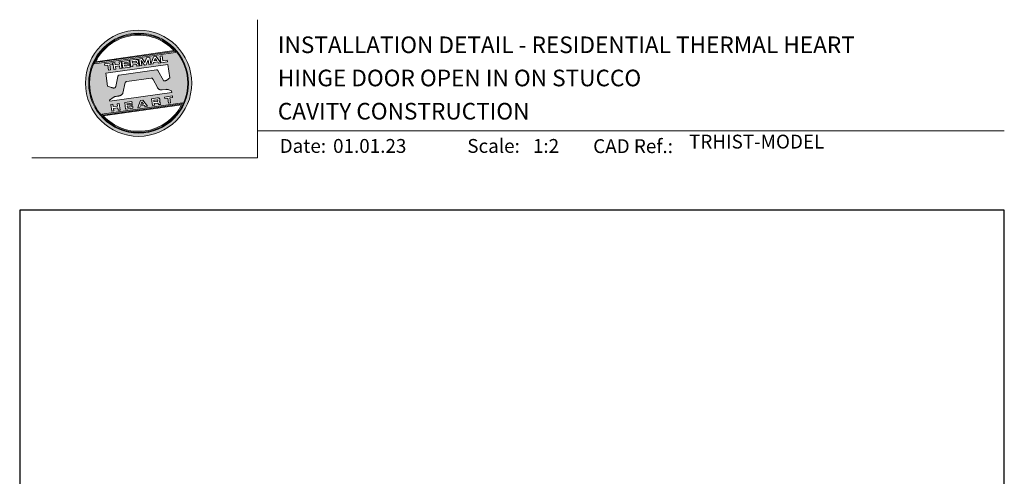
# Model space of a CAD drawing. Units: millimetres. Extents: x 23 to 1018, y -511 to 568.
# Drawn here: x 23 to 379, y 403 to 568 of the extents above; entities that cross this region are included whole.
import ezdxf

# ---------------------------------------------------------------- set-up
doc = ezdxf.new("R2010")
doc.units = ezdxf.units.MM
doc.header["$MEASUREMENT"] = 0
doc.layers.get('Defpoints').update_dxf_attribs({"color": 1})
doc.layers.add('APL Joinery', color=2, linetype='Continuous')
doc.styles.add('Arial-Bold', font='arialbd.ttf')
doc.styles.add('Arial-Regular', font='arial.ttf')

# ---------------------------------------------------------------- blocks, each defined once
blk = doc.blocks.new('*U24')
at = {"layer": 'APL Joinery', "lineweight": 5}
h = blk.add_hatch(color=8, dxfattribs=at)
h.dxf.hatch_style = 1
h.paths.add_polyline_path([(-62.17, 26.99, 1), (-23.78, 26.99, 1)])
h.paths.add_polyline_path([(-24.94, 26.99, -1), (-61.02, 26.99, -1)], flags=16)
h.paths.add_polyline_path([(-25.22, 26.99, -1), (-60.73, 26.99, -1)], flags=0)
h.paths.add_polyline_path([(-29.79, 38.31), (-58.78, 34.24, -0.003785), (-58.67, 34.47), (-29.96, 38.51, -0.003785)], flags=0)
h.paths.add_polyline_path([(-30.18, 38.76), (-58.52, 34.77, -0.525013)], flags=0)
h.paths.add_polyline_path([(-32.6, 35.35), (-32.52, 34.74), (-34.9, 34.4), (-35.24, 36.8), (-34.5, 36.9), (-34.25, 35.12)], flags=0)
edge = h.paths.add_edge_path(flags=0)
edge.add_line((-32.41, 33.77), (-31.74, 28.94))
edge.add_spline(control_points=[(-31.74, 28.94), (-31.98, 28.76), (-32.38, 28.45), (-32.81, 28.1), (-33.08, 27.95), (-33.24, 27.9), (-33.43, 27.86), (-33.58, 27.82), (-33.72, 27.81), (-33.82, 27.83), (-33.92, 27.86), (-33.99, 27.91), (-34.01, 27.94), (-34.02, 27.95)], knot_values=[0, 0, 0, 0, 0.50908, 0.84372, 0.92124, 1.020924, 1.12756, 1.233677, 1.286578, 1.351397, 1.412045, 1.454981, 1.484527, 1.484527, 1.484527, 1.484527], degree=3, periodic=0)
edge.add_line((-34.02, 27.95), (-36, 31.59))
edge.add_spline(control_points=[(-36, 31.59), (-36.01, 31.6), (-36.03, 31.64), (-36.11, 31.71), (-36.21, 31.79), (-36.32, 31.84), (-36.4, 31.87), (-36.47, 31.88), (-36.51, 31.88), (-36.53, 31.87)], knot_values=[0, 0, 0, 0, 0.020783, 0.080891, 0.171387, 0.235212, 0.276961, 0.314158, 0.346175, 0.346175, 0.346175, 0.346175], degree=3, periodic=0)
edge.add_line((-36.53, 31.87), (-50.05, 29.95))
edge.add_spline(control_points=[(-50.05, 29.95), (-50.08, 29.94), (-50.13, 29.93), (-50.21, 29.89), (-50.28, 29.83), (-50.34, 29.77), (-50.39, 29.7), (-50.42, 29.63), (-50.45, 29.55), (-50.47, 29.49), (-50.47, 29.46)], knot_values=[0, 0, 0, 0, 0.043578, 0.089487, 0.148146, 0.1938, 0.239519, 0.279703, 0.323642, 0.38078, 0.38078, 0.38078, 0.38078], degree=3, periodic=0)
edge.add_line((-50.47, 29.46), (-51.27, 25.75))
edge.add_spline(control_points=[(-51.27, 25.75), (-51.28, 25.72), (-51.29, 25.68), (-51.31, 25.58), (-51.34, 25.5), (-51.4, 25.43), (-51.45, 25.37), (-51.52, 25.33), (-51.64, 25.29), (-51.8, 25.27), (-51.98, 25.24), (-52.15, 25.25), (-52.33, 25.29), (-52.57, 25.35), (-52.98, 25.5), (-53.52, 25.71), (-53.95, 25.89), (-54.18, 25.98)], knot_values=[0, 0, 0, 0, 0.042774, 0.083455, 0.157773, 0.195136, 0.229793, 0.281462, 0.326339, 0.439761, 0.554451, 0.633484, 0.714092, 0.868001, 1.045601, 1.430233, 1.83303, 1.83303, 1.83303, 1.83303], degree=3, periodic=0)
edge.add_line((-54.18, 25.98), (-54.83, 30.62))
edge.add_line((-54.83, 30.62), (-32.41, 33.77))
h.paths.add_polyline_path([(-34.97, 34.39), (-35.79, 34.28), (-36.08, 34.67), (-37.56, 34.46), (-37.72, 34.01), (-38.54, 33.89), (-37.58, 36.47), (-36.62, 36.6)], flags=0)
h.paths.add_polyline_path([(-36.42, 35.15), (-37.36, 35.02), (-37.02, 35.98)], flags=0)
h.paths.add_polyline_path([(-38.95, 36.28), (-38.61, 33.88), (-39.33, 33.78), (-39.57, 35.5), (-40.29, 33.65), (-40.84, 33.57), (-42.05, 35.15), (-41.81, 33.43), (-42.53, 33.33), (-42.86, 35.73), (-41.73, 35.88), (-40.69, 34.46), (-40.08, 36.12)], flags=0)
edge = h.paths.add_edge_path(flags=0)
edge.add_spline(control_points=[(-43.89, 35.58), (-43.83, 35.59), (-43.7, 35.6), (-43.51, 35.59), (-43.35, 35.52), (-43.21, 35.41), (-43.14, 35.27), (-43.09, 35.12), (-43.08, 35.02), (-43.07, 34.97)], knot_values=[0, 0, 0, 0, 0.101166, 0.209044, 0.30799, 0.394064, 0.494746, 0.566203, 0.654178, 0.654178, 0.654178, 0.654178], degree=3, periodic=0)
edge.add_line((-43.07, 34.97), (-43.05, 34.82))
edge.add_spline(control_points=[(-43.05, 34.82), (-43.04, 34.77), (-43.03, 34.67), (-43.04, 34.54), (-43.06, 34.43), (-43.13, 34.32), (-43.24, 34.23), (-43.33, 34.19), (-43.37, 34.17)], knot_values=[0, 0, 0, 0, 0.085737, 0.160099, 0.218901, 0.277875, 0.37041, 0.445962, 0.445962, 0.445962, 0.445962], degree=3, periodic=0)
edge.add_line((-43.37, 34.17), (-43.37, 34.17))
edge.add_spline(control_points=[(-43.37, 34.17), (-43.35, 34.17), (-43.3, 34.16), (-43.22, 34.15), (-43.14, 34.12), (-43.06, 34.07), (-42.99, 33.98), (-42.93, 33.86), (-42.91, 33.76), (-42.9, 33.69)], knot_values=[0, 0, 0, 0, 0.043966, 0.081772, 0.132931, 0.190162, 0.236702, 0.310338, 0.414373, 0.414373, 0.414373, 0.414373], degree=3, periodic=0)
edge.add_line((-42.9, 33.69), (-42.84, 33.29))
edge.add_line((-42.84, 33.29), (-43.58, 33.18))
edge.add_line((-43.58, 33.18), (-43.62, 33.47))
edge.add_spline(control_points=[(-43.62, 33.47), (-43.62, 33.51), (-43.63, 33.58), (-43.66, 33.65), (-43.69, 33.7), (-43.73, 33.74), (-43.79, 33.76), (-43.85, 33.77), (-43.91, 33.77), (-43.95, 33.77), (-43.96, 33.76)], knot_values=[0, 0, 0, 0, 0.069951, 0.109254, 0.130847, 0.168093, 0.19391, 0.231014, 0.271406, 0.296332, 0.296332, 0.296332, 0.296332], degree=3, periodic=0)
edge.add_line((-43.96, 33.76), (-45.12, 33.6))
edge.add_line((-45.12, 33.6), (-45.03, 32.98))
edge.add_line((-45.03, 32.98), (-45.76, 32.88))
edge.add_line((-45.76, 32.88), (-46.1, 35.27))
edge.add_line((-46.1, 35.27), (-43.89, 35.58))
h.paths.add_polyline_path([(-30.79, 22.4), (-30.71, 21.8), (-31.74, 21.66), (-31.49, 19.86), (-32.22, 19.76), (-32.47, 21.55), (-33.5, 21.41), (-33.59, 22)], flags=0)
edge = h.paths.add_edge_path(flags=0)
edge.add_spline(control_points=[(-44.14, 34.94), (-44.11, 34.94), (-44.06, 34.95), (-44, 34.95), (-43.94, 34.95), (-43.9, 34.94), (-43.85, 34.92), (-43.82, 34.89), (-43.79, 34.84), (-43.77, 34.79), (-43.77, 34.75), (-43.76, 34.74)], knot_values=[0, 0, 0, 0, 0.047636, 0.078831, 0.105352, 0.136427, 0.159741, 0.18903, 0.215723, 0.245842, 0.276419, 0.276419, 0.276419, 0.276419], degree=3, periodic=0)
edge.add_line((-43.76, 34.74), (-43.75, 34.66))
edge.add_spline(control_points=[(-43.75, 34.66), (-43.75, 34.64), (-43.75, 34.61), (-43.75, 34.56), (-43.76, 34.51), (-43.78, 34.46), (-43.83, 34.42), (-43.88, 34.39), (-43.93, 34.38), (-43.97, 34.37), (-43.99, 34.37)], knot_values=[0, 0, 0, 0, 0.022188, 0.058273, 0.081685, 0.106247, 0.14843, 0.18466, 0.200779, 0.24032, 0.24032, 0.24032, 0.24032], degree=3, periodic=0)
edge.add_line((-43.99, 34.37), (-45.2, 34.2))
edge.add_line((-45.2, 34.2), (-45.28, 34.78))
edge.add_line((-45.28, 34.78), (-44.14, 34.94))
edge = h.paths.add_edge_path(flags=0)
edge.add_spline(control_points=[(-36.12, 21.65), (-36.06, 21.65), (-35.93, 21.67), (-35.75, 21.65), (-35.58, 21.59), (-35.45, 21.47), (-35.38, 21.33), (-35.33, 21.19), (-35.31, 21.09), (-35.3, 21.04)], knot_values=[0, 0, 0, 0, 0.101166, 0.209044, 0.30799, 0.394064, 0.494746, 0.566203, 0.654178, 0.654178, 0.654178, 0.654178], degree=3, periodic=0)
edge.add_line((-35.3, 21.04), (-35.28, 20.89))
edge.add_spline(control_points=[(-35.28, 20.89), (-35.28, 20.84), (-35.26, 20.74), (-35.27, 20.61), (-35.3, 20.5), (-35.36, 20.39), (-35.47, 20.3), (-35.57, 20.26), (-35.61, 20.24)], knot_values=[0, 0, 0, 0, 0.085737, 0.160099, 0.218901, 0.277875, 0.37041, 0.445962, 0.445962, 0.445962, 0.445962], degree=3, periodic=0)
edge.add_line((-35.61, 20.24), (-35.61, 20.23))
edge.add_spline(control_points=[(-35.61, 20.23), (-35.58, 20.23), (-35.53, 20.23), (-35.45, 20.22), (-35.37, 20.19), (-35.29, 20.13), (-35.22, 20.05), (-35.16, 19.93), (-35.14, 19.82), (-35.13, 19.76)], knot_values=[0, 0, 0, 0, 0.043966, 0.081772, 0.132931, 0.190162, 0.236702, 0.310338, 0.414373, 0.414373, 0.414373, 0.414373], degree=3, periodic=0)
edge.add_line((-35.13, 19.76), (-35.08, 19.35))
edge.add_line((-35.08, 19.35), (-35.81, 19.25))
edge.add_line((-35.81, 19.25), (-35.85, 19.55))
edge.add_spline(control_points=[(-35.85, 19.54), (-35.86, 19.58), (-35.87, 19.65), (-35.9, 19.72), (-35.93, 19.77), (-35.96, 19.81), (-36.02, 19.83), (-36.08, 19.84), (-36.14, 19.84), (-36.18, 19.83), (-36.2, 19.83)], knot_values=[0, 0, 0, 0, 0.069951, 0.109254, 0.130847, 0.168093, 0.19391, 0.231014, 0.271406, 0.296332, 0.296332, 0.296332, 0.296332], degree=3, periodic=0)
edge.add_line((-36.21, 19.83), (-37.35, 19.67))
edge.add_line((-37.35, 19.67), (-37.26, 19.05))
edge.add_line((-37.26, 19.05), (-38, 18.94))
edge.add_line((-38, 18.94), (-38.33, 21.34))
edge.add_line((-38.33, 21.34), (-36.11, 21.65))
h.paths.add_polyline_path([(-27.17, 19.76, -0.004222), (-27.29, 19.49), (-55.99, 15.46, -0.004222), (-56.18, 15.68)], flags=0)
h.paths.add_polyline_path([(-46.4, 35.23), (-46.32, 34.67), (-48.2, 34.41), (-48.15, 34.03), (-46.37, 34.28), (-46.3, 33.78), (-48.08, 33.53), (-48.02, 33.15), (-46.1, 33.42), (-46.02, 32.84), (-48.68, 32.47), (-49.02, 34.86)], flags=0)
h.paths.add_polyline_path([(-27.42, 19.24, -0.526331), (-55.8, 15.25)], flags=0)
edge = h.paths.add_edge_path(flags=0)
edge.add_spline(control_points=[(-36.37, 21.01), (-36.34, 21.01), (-36.29, 21.02), (-36.23, 21.02), (-36.18, 21.02), (-36.13, 21.01), (-36.08, 20.99), (-36.05, 20.95), (-36.02, 20.91), (-36.01, 20.86), (-36, 20.82), (-36, 20.8)], knot_values=[0, 0, 0, 0, 0.047636, 0.078831, 0.105352, 0.136427, 0.159741, 0.18903, 0.215723, 0.245842, 0.276419, 0.276419, 0.276419, 0.276419], degree=3, periodic=0)
edge.add_line((-36, 20.8), (-35.99, 20.72))
edge.add_spline(control_points=[(-35.99, 20.72), (-35.98, 20.71), (-35.98, 20.68), (-35.98, 20.63), (-35.99, 20.58), (-36.01, 20.53), (-36.06, 20.48), (-36.11, 20.46), (-36.17, 20.44), (-36.2, 20.44), (-36.22, 20.43)], knot_values=[0, 0, 0, 0, 0.022188, 0.058273, 0.081685, 0.106247, 0.14843, 0.18466, 0.200779, 0.24032, 0.24032, 0.24032, 0.24032], degree=3, periodic=0)
edge.add_line((-36.23, 20.43), (-37.44, 20.26))
edge.add_line((-37.44, 20.26), (-37.52, 20.85))
edge.add_line((-37.52, 20.85), (-36.35, 21.01))
h.paths.add_polyline_path([(-49.32, 34.82), (-48.99, 32.42), (-49.72, 32.32), (-49.85, 33.23), (-51.39, 33.01), (-51.27, 32.1), (-52, 32), (-52.34, 34.39), (-51.6, 34.5), (-51.48, 33.64), (-49.94, 33.86), (-50.06, 34.71)], flags=0)
h.paths.add_polyline_path([(-41.4, 20.91), (-39.75, 18.7), (-40.57, 18.58), (-40.86, 18.97), (-42.34, 18.76), (-42.5, 18.31), (-43.32, 18.2), (-42.36, 20.77)], flags=0)
h.paths.add_polyline_path([(-41.8, 20.28), (-41.2, 19.45), (-42.14, 19.32)], flags=0)
h.paths.add_polyline_path([(-52.47, 34.38), (-52.39, 33.78), (-53.42, 33.64), (-53.17, 31.84), (-53.9, 31.73), (-54.15, 33.53), (-55.18, 33.39), (-55.27, 33.98)], flags=0)
h.paths.add_polyline_path([(-45.4, 20.34), (-45.32, 19.79), (-47.2, 19.52), (-47.15, 19.14), (-45.37, 19.39), (-45.3, 18.9), (-47.08, 18.64), (-47.03, 18.26), (-45.1, 18.53), (-45.02, 17.96), (-47.68, 17.58), (-48.02, 19.98)], flags=0)
h.paths.add_polyline_path([(-50.01, 19.7), (-49.67, 17.3), (-50.4, 17.2), (-50.53, 18.11), (-52.14, 18.11), (-51.95, 16.98), (-52.68, 16.88), (-53.02, 19.27), (-52.29, 19.38), (-52.17, 18.52), (-50.62, 18.74), (-50.74, 19.59)], flags=0)
h = blk.add_hatch(color=8, dxfattribs=at)
h.dxf.hatch_style = 1
h.paths.add_polyline_path([(-60.73, 26.99, 1), (-25.22, 26.99, 1)])
edge = h.paths.add_edge_path(flags=16)
edge.add_spline(control_points=[(-31.74, 28.94), (-31.98, 28.76), (-32.38, 28.45), (-32.81, 28.1), (-33.08, 27.95), (-33.24, 27.9), (-33.43, 27.86), (-33.58, 27.82), (-33.72, 27.81), (-33.82, 27.83), (-33.92, 27.86), (-33.99, 27.91), (-34.01, 27.94), (-34.02, 27.95)], knot_values=[0, 0, 0, 0, 0.50908, 0.84372, 0.92124, 1.020924, 1.12756, 1.233677, 1.286578, 1.351397, 1.412045, 1.454981, 1.484527, 1.484527, 1.484527, 1.484527], degree=3, periodic=0)
edge.add_line((-34.02, 27.95), (-36, 31.59))
edge.add_spline(control_points=[(-36, 31.59), (-36.01, 31.6), (-36.03, 31.64), (-36.11, 31.71), (-36.21, 31.79), (-36.32, 31.84), (-36.4, 31.87), (-36.47, 31.88), (-36.51, 31.88), (-36.53, 31.87)], knot_values=[0, 0, 0, 0, 0.020783, 0.080891, 0.171387, 0.235212, 0.276961, 0.314158, 0.346175, 0.346175, 0.346175, 0.346175], degree=3, periodic=0)
edge.add_line((-36.53, 31.87), (-50.05, 29.95))
edge.add_spline(control_points=[(-50.05, 29.95), (-50.08, 29.94), (-50.13, 29.93), (-50.21, 29.89), (-50.28, 29.83), (-50.34, 29.77), (-50.39, 29.7), (-50.42, 29.63), (-50.45, 29.55), (-50.47, 29.49), (-50.47, 29.46)], knot_values=[0, 0, 0, 0, 0.043578, 0.089487, 0.148146, 0.1938, 0.239519, 0.279703, 0.323642, 0.38078, 0.38078, 0.38078, 0.38078], degree=3, periodic=0)
edge.add_line((-50.47, 29.46), (-51.27, 25.75))
edge.add_spline(control_points=[(-51.27, 25.75), (-51.28, 25.72), (-51.29, 25.68), (-51.31, 25.58), (-51.34, 25.5), (-51.4, 25.43), (-51.45, 25.37), (-51.52, 25.33), (-51.64, 25.29), (-51.8, 25.27), (-51.98, 25.24), (-52.15, 25.25), (-52.33, 25.29), (-52.57, 25.35), (-52.98, 25.5), (-53.52, 25.71), (-53.95, 25.89), (-54.18, 25.98)], knot_values=[0, 0, 0, 0, 0.042774, 0.083455, 0.157773, 0.195136, 0.229793, 0.281462, 0.326339, 0.439761, 0.554451, 0.633484, 0.714092, 0.868001, 1.045601, 1.430233, 1.83303, 1.83303, 1.83303, 1.83303], degree=3, periodic=0)
edge.add_line((-54.18, 25.98), (-54.83, 30.62))
edge.add_line((-54.83, 30.62), (-32.41, 33.77))
edge.add_line((-32.41, 33.77), (-31.74, 28.94))
h.paths.add_polyline_path([(-32.52, 34.74), (-34.9, 34.4), (-35.24, 36.8), (-34.5, 36.9), (-34.25, 35.12), (-32.6, 35.35)], flags=16)
edge = h.paths.add_edge_path(flags=16)
edge.add_line((-31.07, 24.2), (-30.98, 23.66))
edge.add_line((-30.98, 23.66), (-53.41, 20.51))
edge.add_line((-53.41, 20.51), (-53.46, 20.84))
edge.add_line((-53.46, 20.84), (-52.19, 21.82))
edge.add_spline(control_points=[(-52.19, 21.82), (-52.17, 21.84), (-52.09, 21.89), (-51.96, 21.97), (-51.78, 22.07), (-51.57, 22.14), (-51.33, 22.2), (-51.06, 22.24), (-50.69, 22.28), (-50.33, 22.34), (-50, 22.41), (-49.74, 22.48), (-49.48, 22.56), (-49.28, 22.66), (-49.09, 22.8), (-48.92, 22.97), (-48.75, 23.18), (-48.69, 23.34), (-48.66, 23.42)], knot_values=[0, 0, 0, 0, 0.055171, 0.148144, 0.256804, 0.40177, 0.506099, 0.67255, 0.863775, 1.123377, 1.283627, 1.422354, 1.575977, 1.722995, 1.803071, 1.966771, 2.12048, 2.252257, 2.252257, 2.252257, 2.252257], degree=3, periodic=0)
edge.add_line((-48.66, 23.42), (-47.79, 27.22))
edge.add_spline(control_points=[(-47.79, 27.22), (-47.78, 27.25), (-47.76, 27.29), (-47.73, 27.35), (-47.68, 27.41), (-47.62, 27.46), (-47.55, 27.49), (-47.48, 27.52), (-47.39, 27.55), (-47.33, 27.56), (-47.3, 27.56)], knot_values=[0, 0, 0, 0, 0.044828, 0.077028, 0.114945, 0.165177, 0.206309, 0.242789, 0.300759, 0.351887, 0.351887, 0.351887, 0.351887], degree=3, periodic=0)
edge.add_line((-47.3, 27.56), (-38.39, 28.82))
edge.add_spline(control_points=[(-38.39, 28.82), (-38.38, 28.82), (-38.35, 28.82), (-38.28, 28.82), (-38.19, 28.82), (-38.07, 28.78), (-37.95, 28.69), (-37.85, 28.55), (-37.79, 28.44), (-37.75, 28.38)], knot_values=[0, 0, 0, 0, 0.018377, 0.054271, 0.1094, 0.172141, 0.263848, 0.346603, 0.463459, 0.463459, 0.463459, 0.463459], degree=3, periodic=0)
edge.add_line((-37.75, 28.38), (-36.2, 25.44))
edge.add_spline(control_points=[(-36.2, 25.44), (-36.17, 25.39), (-36.1, 25.27), (-35.99, 25.13), (-35.86, 25), (-35.73, 24.89), (-35.56, 24.78), (-35.38, 24.69), (-35.19, 24.61), (-34.94, 24.57), (-34.7, 24.56), (-34.54, 24.58), (-34.48, 24.58)], knot_values=[0, 0, 0, 0, 0.09524, 0.225641, 0.303215, 0.392416, 0.517363, 0.631237, 0.733925, 0.859893, 1.042335, 1.13538, 1.13538, 1.13538, 1.13538], degree=3, periodic=0)
edge.add_line((-34.48, 24.58), (-33.17, 24.77))
edge.add_spline(control_points=[(-33.17, 24.77), (-33.12, 24.77), (-33.02, 24.78), (-32.83, 24.78), (-32.63, 24.76), (-32.37, 24.71), (-32.19, 24.65), (-32.09, 24.62)], knot_values=[0, 0, 0, 0, 0.084736, 0.169523, 0.312181, 0.427915, 0.610495, 0.610495, 0.610495, 0.610495], degree=3, periodic=0)
edge.add_line((-32.09, 24.62), (-31.07, 24.2))
h.paths.add_polyline_path([(-34.97, 34.39), (-35.79, 34.28), (-36.08, 34.67), (-37.56, 34.46), (-37.72, 34.01), (-38.54, 33.89), (-37.58, 36.47), (-36.62, 36.6)], flags=16)
h.paths.add_polyline_path([(-30.79, 22.4), (-30.71, 21.8), (-31.74, 21.66), (-31.49, 19.86), (-32.22, 19.76), (-32.47, 21.55), (-33.5, 21.41), (-33.59, 22)], flags=16)
h.paths.add_polyline_path([(-58.88, 34.04, -0.006931), (-58.67, 34.47), (-29.96, 38.51, -0.006931), (-29.64, 38.15)], flags=16)
h.paths.add_polyline_path([(-58.52, 34.77, -0.525013), (-30.18, 38.76)], flags=16)
h.paths.add_polyline_path([(-36.42, 35.15), (-37.36, 35.02), (-37.02, 35.98)], flags=16)
h.paths.add_polyline_path([(-27.08, 19.95, -0.007283), (-27.29, 19.49), (-55.99, 15.46, -0.004222), (-56.18, 15.68, -0.00306), (-56.32, 15.84)], flags=16)
h.paths.add_polyline_path([(-38.61, 33.88), (-39.33, 33.78), (-39.57, 35.5), (-40.29, 33.65), (-40.84, 33.57), (-42.05, 35.15), (-41.81, 33.43), (-42.53, 33.33), (-42.86, 35.73), (-41.73, 35.88), (-40.69, 34.46), (-40.08, 36.12), (-38.95, 36.28)], flags=16)
edge = h.paths.add_edge_path(flags=16)
edge.add_spline(control_points=[(-36.12, 21.65), (-36.06, 21.65), (-35.93, 21.67), (-35.75, 21.65), (-35.58, 21.59), (-35.45, 21.47), (-35.38, 21.33), (-35.33, 21.19), (-35.31, 21.09), (-35.3, 21.04)], knot_values=[0, 0, 0, 0, 0.101166, 0.209044, 0.30799, 0.394064, 0.494746, 0.566203, 0.654178, 0.654178, 0.654178, 0.654178], degree=3, periodic=0)
edge.add_line((-35.3, 21.04), (-35.28, 20.89))
edge.add_spline(control_points=[(-35.28, 20.89), (-35.28, 20.84), (-35.26, 20.74), (-35.27, 20.61), (-35.3, 20.5), (-35.36, 20.39), (-35.47, 20.3), (-35.57, 20.26), (-35.61, 20.24)], knot_values=[0, 0, 0, 0, 0.085737, 0.160099, 0.218901, 0.277875, 0.37041, 0.445962, 0.445962, 0.445962, 0.445962], degree=3, periodic=0)
edge.add_line((-35.61, 20.24), (-35.61, 20.23))
edge.add_spline(control_points=[(-35.61, 20.23), (-35.58, 20.23), (-35.53, 20.23), (-35.45, 20.22), (-35.37, 20.19), (-35.29, 20.13), (-35.22, 20.05), (-35.16, 19.93), (-35.14, 19.82), (-35.13, 19.76)], knot_values=[0, 0, 0, 0, 0.043966, 0.081772, 0.132931, 0.190162, 0.236702, 0.310338, 0.414373, 0.414373, 0.414373, 0.414373], degree=3, periodic=0)
edge.add_line((-35.13, 19.76), (-35.08, 19.35))
edge.add_line((-35.08, 19.35), (-35.81, 19.25))
edge.add_line((-35.81, 19.25), (-35.85, 19.54))
edge.add_spline(control_points=[(-35.85, 19.54), (-35.86, 19.58), (-35.87, 19.65), (-35.9, 19.72), (-35.93, 19.77), (-35.96, 19.81), (-36.02, 19.83), (-36.08, 19.84), (-36.14, 19.84), (-36.18, 19.83), (-36.2, 19.83)], knot_values=[0, 0, 0, 0, 0.069951, 0.109254, 0.130847, 0.168093, 0.19391, 0.231014, 0.271406, 0.296485, 0.296485, 0.296485, 0.296485], degree=3, periodic=0)
edge.add_line((-36.2, 19.83), (-37.35, 19.67))
edge.add_line((-37.35, 19.67), (-37.26, 19.05))
edge.add_line((-37.26, 19.05), (-38, 18.94))
edge.add_line((-38, 18.94), (-38.33, 21.34))
edge.add_line((-38.33, 21.34), (-36.11, 21.65))
h.paths.add_polyline_path([(-27.42, 19.24, -0.526331), (-55.8, 15.25)], flags=16)
edge = h.paths.add_edge_path(flags=0)
edge.add_spline(control_points=[(-36.37, 21.01), (-36.34, 21.01), (-36.29, 21.02), (-36.23, 21.02), (-36.18, 21.02), (-36.13, 21.01), (-36.08, 20.99), (-36.05, 20.95), (-36.02, 20.91), (-36.01, 20.86), (-36, 20.82), (-36, 20.8)], knot_values=[0, 0, 0, 0, 0.047636, 0.078831, 0.105352, 0.136427, 0.159741, 0.18903, 0.215723, 0.245842, 0.276419, 0.276419, 0.276419, 0.276419], degree=3, periodic=0)
edge.add_line((-36, 20.8), (-35.99, 20.72))
edge.add_spline(control_points=[(-35.99, 20.72), (-35.98, 20.71), (-35.98, 20.68), (-35.98, 20.63), (-35.99, 20.58), (-36.01, 20.53), (-36.06, 20.48), (-36.11, 20.46), (-36.17, 20.44), (-36.2, 20.44), (-36.22, 20.43)], knot_values=[0, 0, 0, 0, 0.022188, 0.058273, 0.081685, 0.106247, 0.14843, 0.18466, 0.200779, 0.24032, 0.24032, 0.24032, 0.24032], degree=3, periodic=0)
edge.add_line((-36.22, 20.43), (-37.44, 20.26))
edge.add_line((-37.44, 20.26), (-37.52, 20.85))
edge.add_line((-37.52, 20.85), (-36.37, 21.01))
edge = h.paths.add_edge_path(flags=16)
edge.add_line((-42.84, 33.29), (-43.58, 33.18))
edge.add_line((-43.58, 33.18), (-43.62, 33.47))
edge.add_spline(control_points=[(-43.62, 33.47), (-43.62, 33.51), (-43.63, 33.58), (-43.66, 33.65), (-43.69, 33.7), (-43.73, 33.74), (-43.79, 33.76), (-43.85, 33.77), (-43.91, 33.77), (-43.95, 33.77), (-43.96, 33.76)], knot_values=[0, 0, 0, 0, 0.069951, 0.109254, 0.130847, 0.168093, 0.19391, 0.231014, 0.271406, 0.296332, 0.296332, 0.296332, 0.296332], degree=3, periodic=0)
edge.add_line((-43.96, 33.76), (-45.12, 33.6))
edge.add_line((-45.12, 33.6), (-45.03, 32.98))
edge.add_line((-45.03, 32.98), (-45.76, 32.88))
edge.add_line((-45.76, 32.88), (-46.1, 35.27))
edge.add_line((-46.1, 35.27), (-43.89, 35.58))
edge.add_spline(control_points=[(-43.89, 35.58), (-43.83, 35.59), (-43.7, 35.6), (-43.51, 35.59), (-43.35, 35.52), (-43.21, 35.41), (-43.14, 35.27), (-43.09, 35.12), (-43.08, 35.02), (-43.07, 34.97)], knot_values=[0, 0, 0, 0, 0.101166, 0.209044, 0.30799, 0.394064, 0.494746, 0.566203, 0.654178, 0.654178, 0.654178, 0.654178], degree=3, periodic=0)
edge.add_line((-43.07, 34.97), (-43.05, 34.82))
edge.add_spline(control_points=[(-43.05, 34.82), (-43.04, 34.77), (-43.03, 34.67), (-43.04, 34.54), (-43.06, 34.43), (-43.13, 34.32), (-43.24, 34.23), (-43.33, 34.19), (-43.37, 34.17)], knot_values=[0, 0, 0, 0, 0.085737, 0.160099, 0.218901, 0.277875, 0.37041, 0.445962, 0.445962, 0.445962, 0.445962], degree=3, periodic=0)
edge.add_line((-43.37, 34.17), (-43.37, 34.17))
edge.add_spline(control_points=[(-43.37, 34.17), (-43.35, 34.17), (-43.3, 34.16), (-43.22, 34.15), (-43.14, 34.12), (-43.06, 34.07), (-42.99, 33.98), (-42.93, 33.86), (-42.91, 33.76), (-42.9, 33.69)], knot_values=[0, 0, 0, 0, 0.043966, 0.081772, 0.132931, 0.190162, 0.236702, 0.310338, 0.414373, 0.414373, 0.414373, 0.414373], degree=3, periodic=0)
edge.add_line((-42.9, 33.69), (-42.84, 33.29))
h.paths.add_polyline_path([(-39.75, 18.7), (-40.57, 18.58), (-40.86, 18.97), (-42.34, 18.76), (-42.5, 18.31), (-43.32, 18.2), (-42.36, 20.77), (-41.4, 20.91)], flags=16)
edge = h.paths.add_edge_path(flags=16)
edge.add_spline(control_points=[(-43.75, 34.66), (-43.75, 34.64), (-43.75, 34.61), (-43.75, 34.56), (-43.76, 34.51), (-43.78, 34.46), (-43.83, 34.42), (-43.88, 34.39), (-43.93, 34.38), (-43.97, 34.37), (-43.99, 34.37)], knot_values=[0, 0, 0, 0, 0.022188, 0.058273, 0.081685, 0.106247, 0.14843, 0.18466, 0.200779, 0.24032, 0.24032, 0.24032, 0.24032], degree=3, periodic=0)
edge.add_line((-43.99, 34.37), (-45.2, 34.2))
edge.add_line((-45.2, 34.2), (-45.28, 34.78))
edge.add_line((-45.28, 34.78), (-44.14, 34.94))
edge.add_spline(control_points=[(-44.14, 34.94), (-44.11, 34.94), (-44.06, 34.95), (-44, 34.95), (-43.94, 34.95), (-43.9, 34.94), (-43.85, 34.92), (-43.82, 34.89), (-43.79, 34.84), (-43.77, 34.79), (-43.77, 34.75), (-43.76, 34.74)], knot_values=[0, 0, 0, 0, 0.047636, 0.078831, 0.105352, 0.136427, 0.159741, 0.18903, 0.215723, 0.245842, 0.276419, 0.276419, 0.276419, 0.276419], degree=3, periodic=0)
edge.add_line((-43.76, 34.74), (-43.75, 34.66))
h.paths.add_polyline_path([(-41.8, 20.28), (-41.2, 19.45), (-42.14, 19.32)], flags=0)
h.paths.add_polyline_path([(-46.02, 32.84), (-48.68, 32.47), (-49.02, 34.86), (-46.4, 35.23), (-46.32, 34.67), (-48.2, 34.41), (-48.15, 34.03), (-46.37, 34.28), (-46.3, 33.78), (-48.08, 33.53), (-48.02, 33.15), (-46.1, 33.42)], flags=16)
h.paths.add_polyline_path([(-45.4, 20.34), (-45.32, 19.79), (-47.2, 19.52), (-47.15, 19.14), (-45.37, 19.39), (-45.3, 18.9), (-47.08, 18.64), (-47.03, 18.26), (-45.1, 18.53), (-45.02, 17.96), (-47.68, 17.58), (-48.02, 19.98)], flags=16)
h.paths.add_polyline_path([(-48.99, 32.42), (-49.72, 32.32), (-49.85, 33.23), (-51.39, 33.01), (-51.27, 32.1), (-52, 32), (-52.34, 34.39), (-51.6, 34.5), (-51.48, 33.64), (-49.94, 33.86), (-50.06, 34.71), (-49.32, 34.82)], flags=16)
h.paths.add_polyline_path([(-50.01, 19.7), (-49.67, 17.3), (-50.4, 17.2), (-50.53, 18.11), (-52.08, 17.89), (-51.95, 16.98), (-52.68, 16.88), (-53.02, 19.27), (-52.29, 19.38), (-52.17, 18.52), (-50.62, 18.74), (-50.74, 19.59)], flags=16)
h.paths.add_polyline_path([(-52.39, 33.78), (-53.42, 33.64), (-53.17, 31.84), (-53.9, 31.73), (-54.15, 33.53), (-55.18, 33.39), (-55.27, 33.98), (-52.47, 34.38)], flags=16)
h = blk.add_hatch(color=8, dxfattribs=at)
h.dxf.hatch_style = 1
edge = h.paths.add_edge_path()
edge.add_spline(control_points=[(-43.99, 34.37), (-43.97, 34.37), (-43.93, 34.38), (-43.88, 34.39), (-43.83, 34.42), (-43.78, 34.46), (-43.76, 34.51), (-43.75, 34.56), (-43.75, 34.61), (-43.75, 34.64), (-43.75, 34.66)], knot_values=[0, 0, 0, 0, 0.039542, 0.05566, 0.09189, 0.134074, 0.158635, 0.182047, 0.218132, 0.24032, 0.24032, 0.24032, 0.24032], degree=3, periodic=0)
edge.add_line((-43.75, 34.66), (-43.76, 34.74))
edge.add_spline(control_points=[(-43.76, 34.74), (-43.77, 34.75), (-43.77, 34.79), (-43.79, 34.84), (-43.82, 34.89), (-43.85, 34.92), (-43.9, 34.94), (-43.94, 34.95), (-44, 34.95), (-44.06, 34.95), (-44.11, 34.94), (-44.14, 34.94)], knot_values=[0, 0, 0, 0, 0.030577, 0.060696, 0.087389, 0.116678, 0.139991, 0.171067, 0.197588, 0.228783, 0.276419, 0.276419, 0.276419, 0.276419], degree=3, periodic=0)
edge.add_line((-44.14, 34.94), (-45.28, 34.78))
edge.add_line((-45.28, 34.78), (-45.2, 34.2))
edge.add_line((-45.2, 34.2), (-43.99, 34.37))
h.paths.add_polyline_path([(-41.8, 20.28), (-42.14, 19.32), (-41.2, 19.45)])
edge = h.paths.add_edge_path()
edge.add_spline(control_points=[(-36.22, 20.43), (-36.2, 20.44), (-36.17, 20.44), (-36.11, 20.46), (-36.06, 20.48), (-36.01, 20.53), (-35.99, 20.58), (-35.98, 20.63), (-35.98, 20.68), (-35.98, 20.71), (-35.99, 20.72)], knot_values=[0, 0, 0, 0, 0.039542, 0.05566, 0.09189, 0.134074, 0.158635, 0.182047, 0.218132, 0.24032, 0.24032, 0.24032, 0.24032], degree=3, periodic=0)
edge.add_line((-35.99, 20.72), (-36, 20.8))
edge.add_spline(control_points=[(-36, 20.8), (-36, 20.82), (-36.01, 20.86), (-36.02, 20.91), (-36.05, 20.95), (-36.08, 20.99), (-36.13, 21.01), (-36.18, 21.02), (-36.23, 21.02), (-36.29, 21.02), (-36.34, 21.01), (-36.37, 21.01)], knot_values=[0, 0, 0, 0, 0.030577, 0.060696, 0.087389, 0.116678, 0.139991, 0.171067, 0.197588, 0.228783, 0.276419, 0.276419, 0.276419, 0.276419], degree=3, periodic=0)
edge.add_line((-36.37, 21.01), (-37.52, 20.85))
edge.add_line((-37.52, 20.85), (-37.44, 20.26))
edge.add_line((-37.44, 20.26), (-36.22, 20.43))
at = {"layer": 'APL Joinery', "color": 8, "lineweight": 5}
for p, q in [((-29.64, 38.15), (-58.88, 34.04)), ((-29.96, 38.51), (-58.67, 34.47)), ((-30.18, 38.76), (-58.52, 34.77)), ((-32.41, 33.77), (-54.83, 30.62)), ((-43.76, 34.74), (-43.75, 34.66)), ((-43.62, 33.47), (-43.58, 33.18)), ((-43.58, 33.18), (-42.84, 33.29)), ((-43.37, 34.17), (-43.37, 34.17)), ((-43.07, 34.97), (-43.05, 34.82)), ((-42.84, 33.29), (-42.9, 33.69)), ((-32.41, 33.77), (-31.74, 28.94)), ((-54.83, 30.62), (-54.18, 25.98)), ((-50.47, 29.46), (-51.27, 25.75)), ((-36.53, 31.87), (-50.05, 29.95)), ((-38.39, 28.82), (-47.3, 27.56)), ((-34.02, 27.95), (-36, 31.59)), ((-47.79, 27.22), (-48.66, 23.42)), ((-36.2, 25.44), (-37.75, 28.38)), ((-53.46, 20.84), (-52.19, 21.82)), ((-30.98, 23.66), (-53.41, 20.51)), ((-33.17, 24.77), (-34.48, 24.58)), ((-33.59, 22), (-30.79, 22.4)), ((-33.5, 21.41), (-33.59, 22)), ((-32.47, 21.55), (-33.5, 21.41)), ((-32.22, 19.76), (-32.47, 21.55)), ((-31.07, 24.2), (-32.09, 24.62)), ((-30.71, 21.8), (-31.74, 21.66)), ((-31.74, 21.66), (-31.49, 19.86)), ((-31.07, 24.2), (-30.98, 23.66)), ((-30.79, 22.4), (-30.71, 21.8)), ((-27.08, 19.95), (-56.32, 15.84)), ((-27.29, 19.49), (-55.99, 15.46)), ((-27.42, 19.24), (-55.8, 15.25)), ((-53.41, 20.51), (-53.46, 20.84)), ((-53.02, 19.27), (-52.29, 19.38)), ((-52.68, 16.88), (-53.02, 19.27)), ((-52.29, 19.38), (-52.17, 18.52)), ((-52.17, 18.52), (-50.62, 18.74)), ((-50.74, 19.59), (-50.01, 19.7)), ((-50.62, 18.74), (-50.74, 19.59)), ((-50.4, 17.2), (-50.53, 18.11)), ((-50.01, 19.7), (-49.67, 17.3)), ((-48.02, 19.98), (-45.4, 20.34)), ((-47.68, 17.58), (-48.02, 19.98)), ((-45.02, 17.96), (-47.68, 17.58)), ((-45.32, 19.79), (-47.2, 19.52)), ((-47.2, 19.52), (-47.15, 19.14)), ((-47.15, 19.14), (-45.37, 19.39)), ((-45.3, 18.9), (-47.08, 18.64)), ((-47.08, 18.64), (-47.03, 18.26)), ((-45.1, 18.53), (-47.03, 18.26)), ((-45.4, 20.34), (-45.32, 19.79)), ((-45.37, 19.39), (-45.3, 18.9)), ((-45.02, 17.96), (-45.1, 18.53)), ((-43.32, 18.2), (-42.36, 20.77)), ((-42.5, 18.31), (-43.32, 18.2)), ((-42.34, 18.76), (-42.5, 18.31)), ((-42.36, 20.77), (-41.4, 20.91)), ((-40.86, 18.97), (-42.34, 18.76)), ((-42.14, 19.32), (-41.8, 20.28)), ((-41.2, 19.45), (-42.14, 19.32)), ((-41.8, 20.28), (-41.2, 19.45)), ((-41.4, 20.91), (-39.75, 18.7)), ((-40.57, 18.58), (-40.86, 18.97)), ((-39.75, 18.7), (-40.57, 18.58)), ((-31.49, 19.86), (-32.22, 19.76)), ((-51.95, 16.98), (-52.68, 16.88)), ((-49.67, 17.3), (-50.4, 17.2))]:
    blk.add_line(p, q, dxfattribs=at)
for points in [[(-42.86, 35.73), (-41.73, 35.88)], [(-42.53, 33.33), (-42.86, 35.73)], [(-41.73, 35.88), (-40.69, 34.46)], [(-40.69, 34.46), (-40.08, 36.12)], [(-40.08, 36.12), (-38.95, 36.28)], [(-38.95, 36.28), (-38.61, 33.88)], [(-38.54, 33.89), (-37.58, 36.47)], [(-37.58, 36.47), (-36.62, 36.6)], [(-37.36, 35.02), (-37.02, 35.98)], [(-37.02, 35.98), (-36.42, 35.15)], [(-36.62, 36.6), (-34.97, 34.39)], [(-35.24, 36.8), (-34.5, 36.9)], [(-34.9, 34.4), (-35.24, 36.8)], [(-34.5, 36.9), (-34.25, 35.12)], [(-55.27, 33.98), (-52.47, 34.38)], [(-55.18, 33.39), (-55.27, 33.98)], [(-54.15, 33.53), (-55.18, 33.39)], [(-53.9, 31.73), (-54.15, 33.53)], [(-52.39, 33.78), (-53.42, 33.64)], [(-53.42, 33.64), (-53.17, 31.84)], [(-52.47, 34.38), (-52.39, 33.78)], [(-52.34, 34.39), (-51.6, 34.5)], [(-52, 32), (-52.34, 34.39)], [(-51.27, 32.1), (-52, 32)], [(-51.6, 34.5), (-51.48, 33.64)], [(-51.48, 33.64), (-49.94, 33.86)], [(-49.85, 33.23), (-51.39, 33.01)], [(-51.39, 33.01), (-51.27, 32.1)], [(-50.06, 34.71), (-49.32, 34.82)], [(-49.94, 33.86), (-50.06, 34.71)], [(-49.72, 32.32), (-49.85, 33.23)], [(-48.99, 32.42), (-49.72, 32.32)], [(-49.32, 34.82), (-48.99, 32.42)], [(-46.4, 35.23), (-49.02, 34.86)], [(-49.02, 34.86), (-48.68, 32.47)], [(-48.68, 32.47), (-46.02, 32.84)], [(-46.32, 34.67), (-48.2, 34.41)], [(-48.2, 34.41), (-48.15, 34.03)], [(-48.15, 34.03), (-46.37, 34.28)], [(-48.08, 33.53), (-46.3, 33.78)], [(-48.08, 33.53), (-48.02, 33.15)], [(-46.1, 33.42), (-48.02, 33.15)], [(-46.4, 35.23), (-46.32, 34.67)], [(-46.37, 34.28), (-46.3, 33.78)], [(-46.1, 35.27), (-43.89, 35.58)], [(-45.76, 32.88), (-46.1, 35.27)], [(-46.02, 32.84), (-46.1, 33.42)], [(-45.76, 32.88), (-45.03, 32.98)], [(-44.14, 34.94), (-45.28, 34.78)], [(-45.28, 34.78), (-45.2, 34.2)], [(-45.2, 34.2), (-43.99, 34.37)], [(-45.12, 33.6), (-43.96, 33.76)], [(-45.03, 32.98), (-45.12, 33.6)], [(-41.81, 33.43), (-42.53, 33.33)], [(-40.84, 33.57), (-42.05, 35.15)], [(-42.05, 35.15), (-41.81, 33.43)], [(-40.29, 33.65), (-40.84, 33.57)], [(-39.57, 35.5), (-40.29, 33.65)], [(-39.33, 33.78), (-39.57, 35.5)], [(-38.61, 33.88), (-39.33, 33.78)], [(-37.72, 34.01), (-38.54, 33.89)], [(-37.56, 34.46), (-37.72, 34.01)], [(-36.08, 34.67), (-37.56, 34.46)], [(-36.42, 35.15), (-37.36, 35.02)], [(-35.79, 34.28), (-36.08, 34.67)], [(-34.97, 34.39), (-35.79, 34.28)], [(-32.52, 34.74), (-34.9, 34.4)], [(-34.25, 35.12), (-32.6, 35.35)], [(-32.6, 35.35), (-32.52, 34.74)], [(-53.17, 31.84), (-53.9, 31.73)], [(-38.33, 21.34), (-36.12, 21.65)], [(-50.53, 18.11), (-52.08, 17.89)], [(-52.08, 17.89), (-51.95, 16.98)], [(-38, 18.94), (-38.33, 21.34)], [(-38, 18.94), (-37.26, 19.05)], [(-36.37, 21.01), (-37.52, 20.85)], [(-37.52, 20.85), (-37.44, 20.26)], [(-37.44, 20.26), (-36.22, 20.43)], [(-37.35, 19.67), (-36.2, 19.83)], [(-37.26, 19.05), (-37.35, 19.67)], [(-36, 20.8), (-35.99, 20.72)], [(-35.85, 19.54), (-35.81, 19.25)], [(-35.81, 19.25), (-35.08, 19.35)], [(-35.61, 20.24), (-35.61, 20.23)], [(-35.3, 21.04), (-35.28, 20.89)], [(-35.08, 19.35), (-35.13, 19.76)]]:
    blk.add_lwpolyline(points, dxfattribs=at)
for radius in [19.2, 18.04, 17.76]:
    blk.add_circle((-42.98, 26.99), radius, dxfattribs=at)
for centre, radius, start, end in [((-42.98, 26.99), 17.38, 42.5993, 153.3995), ((-42.8, 27.01), 17.24, 40.2383, 41.8267), ((-43.16, 26.96), 17.24, 154.172, 155.7605), ((-42.98, 26.99), 17.38, 222.4817, 333.5185), ((-42.98, 26.99), 17.38, 334.4456, 336.1147), ((-42.98, 26.99), 17.38, 219.8855, 221.5547), ((-42.98, 26.99), 17.38, 220.5869, 221.5547)]:
    blk.add_arc(centre, radius, start, end, dxfattribs=at)
for points in [[(-44.14, 34.94), (-44.05, 34.95), (-44, 34.95), (-43.95, 34.95), (-43.89, 34.94), (-43.86, 34.92), (-43.82, 34.88), (-43.79, 34.84), (-43.77, 34.79), (-43.76, 34.74)], [(-43.75, 34.66), (-43.75, 34.62), (-43.75, 34.55), (-43.76, 34.51), (-43.78, 34.47), (-43.83, 34.42), (-43.89, 34.39), (-43.92, 34.38), (-43.99, 34.37)], [(-43.96, 33.76), (-43.92, 33.77), (-43.85, 33.77), (-43.78, 33.76), (-43.74, 33.74), (-43.69, 33.69), (-43.67, 33.66), (-43.64, 33.6), (-43.62, 33.47)], [(-43.89, 35.58), (-43.7, 35.59), (-43.51, 35.58), (-43.35, 35.51), (-43.23, 35.41), (-43.14, 35.25), (-43.1, 35.13), (-43.07, 34.97)], [(-43.05, 34.82), (-43.03, 34.67), (-43.04, 34.53), (-43.07, 34.43), (-43.12, 34.34), (-43.25, 34.23), (-43.37, 34.17)], [(-43.37, 34.17), (-43.29, 34.16), (-43.23, 34.15), (-43.14, 34.12), (-43.06, 34.06), (-43, 34), (-42.94, 33.88), (-42.9, 33.69)], [(-50.05, 29.95), (-50.13, 29.93), (-50.2, 29.89), (-50.29, 29.83), (-50.34, 29.77), (-50.39, 29.7), (-50.42, 29.63), (-50.45, 29.56), (-50.47, 29.46)], [(-37.75, 28.38), (-37.86, 28.56), (-37.95, 28.68), (-38.09, 28.78), (-38.19, 28.81), (-38.29, 28.82), (-38.36, 28.82), (-38.39, 28.82)], [(-36.53, 31.87), (-36.47, 31.88), (-36.4, 31.87), (-36.33, 31.85), (-36.23, 31.8), (-36.1, 31.7), (-36.02, 31.62), (-36, 31.59)], [(-31.74, 28.94), (-32.46, 28.39), (-32.95, 28.03), (-33.07, 27.96), (-33.24, 27.91), (-33.43, 27.86), (-33.61, 27.82), (-33.71, 27.82), (-33.83, 27.83), (-33.93, 27.87), (-33.99, 27.91), (-34.02, 27.95)], [(-54.18, 25.98), (-53.51, 25.71), (-52.86, 25.46), (-52.56, 25.35), (-52.29, 25.28), (-52.15, 25.26), (-52.01, 25.25), (-51.8, 25.27), (-51.6, 25.31), (-51.52, 25.34), (-51.44, 25.38), (-51.4, 25.43), (-51.36, 25.48), (-51.31, 25.6), (-51.29, 25.67), (-51.27, 25.75)], [(-47.3, 27.56), (-47.39, 27.55), (-47.49, 27.52), (-47.55, 27.49), (-47.61, 27.46), (-47.68, 27.4), (-47.73, 27.35), (-47.76, 27.3), (-47.79, 27.22)], [(-34.48, 24.58), (-34.65, 24.57), (-34.98, 24.58), (-35.2, 24.62), (-35.37, 24.69), (-35.55, 24.78), (-35.74, 24.91), (-35.86, 25.01), (-35.96, 25.11), (-36.11, 25.29), (-36.2, 25.44)], [(-48.66, 23.42), (-48.75, 23.2), (-48.92, 22.98), (-49.13, 22.77), (-49.25, 22.69), (-49.48, 22.57), (-49.75, 22.48), (-49.99, 22.42), (-50.27, 22.36), (-50.73, 22.28), (-51.07, 22.24), (-51.37, 22.19), (-51.55, 22.14), (-51.79, 22.05), (-51.97, 21.97), (-52.11, 21.88), (-52.19, 21.82)], [(-36.12, 21.65), (-35.94, 21.66), (-35.74, 21.64), (-35.58, 21.58), (-35.46, 21.47), (-35.37, 21.32), (-35.33, 21.19), (-35.3, 21.04)], [(-32.09, 24.62), (-32.41, 24.71), (-32.61, 24.75), (-32.87, 24.78), (-33.02, 24.78), (-33.17, 24.77)], [(-36.37, 21.01), (-36.28, 21.02), (-36.23, 21.02), (-36.18, 21.02), (-36.13, 21), (-36.09, 20.99), (-36.05, 20.95), (-36.03, 20.91), (-36.01, 20.86), (-36, 20.8)], [(-35.99, 20.72), (-35.98, 20.68), (-35.98, 20.62), (-35.99, 20.58), (-36.01, 20.54), (-36.07, 20.48), (-36.12, 20.46), (-36.15, 20.45), (-36.22, 20.43)], [(-36.2, 19.83), (-36.15, 19.84), (-36.08, 19.84), (-36.01, 19.83), (-35.97, 19.81), (-35.92, 19.76), (-35.9, 19.73), (-35.88, 19.66), (-35.85, 19.54)], [(-35.28, 20.89), (-35.27, 20.73), (-35.27, 20.6), (-35.3, 20.5), (-35.36, 20.41), (-35.49, 20.3), (-35.61, 20.24)], [(-35.61, 20.23), (-35.53, 20.23), (-35.46, 20.22), (-35.37, 20.18), (-35.29, 20.13), (-35.24, 20.06), (-35.18, 19.94), (-35.13, 19.76)]]:
    blk.add_spline(points, degree=3, dxfattribs=at)

msp = doc.modelspace()

# ---------------------------------------------------------------- linework, layer by layer
at = {"layer": 'APL Joinery', "color": 7, "lineweight": 9}
for points in [[(109.17, 568.37), (109.17, 518.43), (27.53, 518.43)], [(109.17, 528.23), (379.19, 528.23)]]:
    msp.add_lwpolyline(points, dxfattribs=at)
at = {"layer": 'Defpoints', "color": 8}
msp.add_lwpolyline([(23.19, 19.3), (379.19, 19.3), (379.19, 499.58), (23.19, 499.58)], close=True, dxfattribs=at)

# ---------------------------------------------------------------- block references
at = {"layer": 'APL Joinery'}
msp.add_blockref('*U24', (109.17, 518.43), dxfattribs=at)

# ---------------------------------------------------------------- texts
at = {"layer": 'APL Joinery', "color": 7, "style": 'Arial-Bold'}
for s, height, p in [('INSTALLATION DETAIL - RESIDENTIAL THERMAL HEART', 6, (116.52, 556.31)), ('HINGE DOOR OPEN IN ON STUCCO', 6, (116.52, 544.31)), ('CAVITY CONSTRUCTION', 6, (116.52, 532.31)), ('Date:', 5, (117.19, 520.26)), ('Scale:', 5, (185.02, 520.26)), ('CAD Ref.:', 5, (230.54, 520.18))]:
    msp.add_text(s, height=height, dxfattribs=at).set_placement(p)
at = {"layer": 'APL Joinery', "color": 7, "insert": (265.19, 520.26), "char_height": 5, "attachment_point": 7, "style": 'Arial-Regular'}
msp.add_mtext('TRHIST-MODEL', dxfattribs=at)
at = {"layer": 'APL Joinery', "color": 7, "char_height": 5, "attachment_point": 7, "style": 'Arial-Regular'}
for s, width, insert in [('01.01.23', 45.8533, (136.5, 520.26)), ('1:2', 19.0892, (208.76, 520.26))]:
    msp.add_mtext_dynamic_manual_height_columns(s, width=width, gutter_width=25, heights=[0], dxfattribs=dict(at, insert=insert))

doc.saveas('drawing.dxf')
